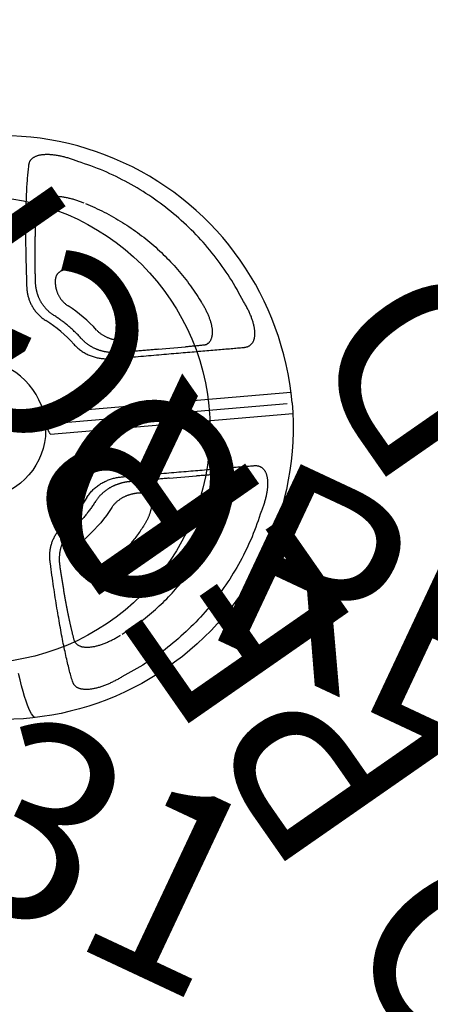
# Model space of a CAD drawing. Extents: x 1587 to 2240, y -532 to 153.
# Drawn here: x 1646 to 1657, y 1 to 26 of the extents above; entities that cross this region are included whole.
import ezdxf
from ezdxf.enums import TextEntityAlignment as Align

# ---------------------------------------------------------------- set-up
doc = ezdxf.new("R2010")
doc.units = 0
doc.header["$MEASUREMENT"] = 0
doc.linetypes.add('CENTER', pattern=[0.6, 0.375, -0.075, 0.075, -0.075])
doc.layers.get('0').update_dxf_attribs({"color": 5, "linetype": 'CONTINUOUS'})
doc.layers.add('Ft', color=1, linetype='CONTINUOUS', plot=False)
for name, color, linetype in [('PARTNO', 7, 'CONTINUOUS'), ('PHASE-2', 4, 'CONTINUOUS'), ('TXT', 7, 'CENTER')]:
    doc.layers.add(name, color=color, linetype=linetype)
doc.styles.add('ROMANS', font='ROMANS.SHX', dxfattribs={"height": 5})
doc.styles.add('SIMPLEX', font='simplex.shx')

# ---------------------------------------------------------------- blocks, each defined once
blk = doc.blocks.new('23772112')
at = {"layer": 'TXT', "style": 'SIMPLEX'}
for s, p in [('BONGO PERCH', (28.496, -13.914)), ('12" POD', (28.496, -21.686))]:
    blk.add_text(s, height=5, dxfattribs=at).set_placement(p, align=Align.MIDDLE)
blk = doc.blocks.new('PARTNO')
at = {"layer": 'TXT', "style": 'ROMANS'}
blk.add_attdef('PARTNO', text='', height=5, dxfattribs=at).set_placement((0, 0), align=Align.CENTER)
blk = doc.blocks.new('27475310')
for points in [[(8.128, 0.003, 0.580554), (-3.184, 6.462)], [(3.293, 2.292, 0.064137), (2.618, 2.969)], [(2.68, 1.978, 0.071747), (2.016, 2.644)], [(1.779, 0.003, 0.369373), (0.278, 1.763)], [(8.128, 0.003, -0.580554), (-3.184, -6.456)], [(1.779, 0.003, -0.369373), (0.278, -1.757)], [(2.68, -1.972, -0.071747), (2.016, -2.638)], [(3.293, -2.287, -0.064137), (2.618, -2.964)]]:
    blk.add_lwpolyline(points, format="xyb")
for points in [[(3.183, 6.645), (3.161, 6.656), (3.138, 6.667), (3.116, 6.678), (3.093, 6.689), (3.07, 6.7), (3.047, 6.71), (3.024, 6.72), (3, 6.73), (2.977, 6.74), (2.954, 6.749), (2.93, 6.758), (2.907, 6.767), (2.883, 6.776), (2.86, 6.784), (2.836, 6.793), (2.813, 6.801), (2.789, 6.808), (2.766, 6.816), (2.742, 6.823), (2.719, 6.83), (2.695, 6.836), (2.672, 6.842), (2.649, 6.848), (2.626, 6.854), (2.603, 6.859), (2.58, 6.864), (2.557, 6.868), (2.535, 6.873), (2.512, 6.876), (2.49, 6.88), (2.468, 6.883), (2.447, 6.886), (2.426, 6.888), (2.404, 6.89), (2.384, 6.891), (2.363, 6.893), (2.343, 6.893), (2.323, 6.894), (2.304, 6.894), (2.285, 6.893), (2.266, 6.893), (2.248, 6.892), (2.23, 6.89), (2.213, 6.888), (2.196, 6.886), (2.18, 6.883), (2.164, 6.88), (2.148, 6.876), (2.133, 6.873), (2.119, 6.868), (2.105, 6.864), (2.091, 6.859), (2.078, 6.854), (2.066, 6.848), (2.054, 6.842), (2.042, 6.836), (2.031, 6.83), (2.02, 6.823), (2.01, 6.816), (2.001, 6.808), (1.992, 6.801), (1.983, 6.793), (1.975, 6.785), (1.967, 6.776), (1.96, 6.767), (1.953, 6.758), (1.947, 6.749), (1.942, 6.74), (1.937, 6.73), (1.932, 6.72), (1.928, 6.71), (1.924, 6.699), (1.921, 6.688), (1.918, 6.678), (1.915, 6.667), (1.912, 6.656), (1.909, 6.645)], [(1.909, 6.645), (1.902, 6.609), (1.895, 6.573), (1.888, 6.537), (1.88, 6.5), (1.873, 6.462), (1.866, 6.424), (1.859, 6.384), (1.852, 6.343), (1.845, 6.301), (1.838, 6.257), (1.831, 6.213), (1.824, 6.167), (1.817, 6.121), (1.811, 6.074), (1.804, 6.026), (1.798, 5.977), (1.791, 5.927), (1.784, 5.876), (1.778, 5.824), (1.772, 5.772), (1.765, 5.718), (1.759, 5.664), (1.753, 5.608), (1.747, 5.552), (1.741, 5.495), (1.735, 5.437), (1.729, 5.379), (1.723, 5.319), (1.717, 5.259), (1.711, 5.197), (1.706, 5.135), (1.7, 5.073), (1.695, 5.009), (1.689, 4.945), (1.684, 4.879), (1.679, 4.814), (1.673, 4.747), (1.668, 4.68), (1.663, 4.612), (1.658, 4.543), (1.653, 4.473), (1.648, 4.403), (1.644, 4.332), (1.639, 4.261), (1.634, 4.189), (1.63, 4.116), (1.626, 4.042), (1.621, 3.967), (1.617, 3.892), (1.613, 3.817), (1.609, 3.741), (1.605, 3.665), (1.601, 3.588)], [(7.111, 2.702), (7.076, 2.783), (7.041, 2.864), (7.005, 2.944), (6.969, 3.024), (6.932, 3.104), (6.894, 3.184), (6.855, 3.262), (6.815, 3.341), (6.774, 3.418), (6.731, 3.495), (6.688, 3.572), (6.643, 3.648), (6.598, 3.724), (6.552, 3.798), (6.505, 3.873), (6.457, 3.947), (6.408, 4.02), (6.359, 4.093), (6.308, 4.165), (6.257, 4.236), (6.205, 4.307), (6.151, 4.377), (6.097, 4.446), (6.043, 4.515), (5.987, 4.583), (5.93, 4.65), (5.873, 4.717), (5.815, 4.783), (5.756, 4.848), (5.696, 4.913), (5.636, 4.977), (5.574, 5.04), (5.512, 5.102), (5.449, 5.164), (5.386, 5.224), (5.322, 5.284), (5.257, 5.343), (5.191, 5.402), (5.124, 5.459), (5.057, 5.516), (4.99, 5.572), (4.921, 5.627), (4.852, 5.681), (4.782, 5.735), (4.712, 5.787), (4.64, 5.839), (4.569, 5.889), (4.496, 5.939), (4.423, 5.988), (4.35, 6.036), (4.276, 6.083), (4.201, 6.13), (4.126, 6.175), (4.05, 6.22), (3.974, 6.263), (3.897, 6.306), (3.82, 6.348), (3.742, 6.388), (3.663, 6.427), (3.584, 6.465), (3.505, 6.503), (3.425, 6.539), (3.344, 6.575), (3.264, 6.61), (3.183, 6.645)], [(1.836, 3.654), (1.837, 3.682), (1.839, 3.709), (1.841, 3.737), (1.842, 3.765), (1.844, 3.792), (1.846, 3.82), (1.848, 3.847), (1.849, 3.874), (1.851, 3.901), (1.853, 3.928), (1.855, 3.955), (1.857, 3.982), (1.858, 4.008), (1.86, 4.035), (1.862, 4.061), (1.864, 4.087), (1.866, 4.113), (1.868, 4.139), (1.87, 4.165), (1.872, 4.19), (1.874, 4.216), (1.876, 4.241), (1.878, 4.267), (1.88, 4.292), (1.882, 4.317), (1.884, 4.342), (1.886, 4.366), (1.888, 4.391), (1.89, 4.415), (1.892, 4.44), (1.895, 4.464), (1.897, 4.488), (1.899, 4.512), (1.901, 4.536), (1.903, 4.56), (1.905, 4.583), (1.908, 4.607), (1.91, 4.63), (1.912, 4.653), (1.914, 4.676), (1.917, 4.699), (1.919, 4.721), (1.921, 4.744), (1.924, 4.766), (1.926, 4.788), (1.928, 4.81), (1.931, 4.832), (1.933, 4.854), (1.935, 4.876), (1.938, 4.897), (1.94, 4.919), (1.943, 4.94), (1.945, 4.961), (1.948, 4.982), (1.95, 5.002), (1.953, 5.023), (1.955, 5.043), (1.958, 5.064), (1.96, 5.084), (1.963, 5.104), (1.965, 5.123), (1.968, 5.143), (1.97, 5.163), (1.973, 5.182), (1.975, 5.201), (1.978, 5.22), (1.981, 5.239), (1.983, 5.258), (1.986, 5.276), (1.989, 5.295), (1.991, 5.313), (1.994, 5.331), (1.997, 5.349), (1.999, 5.367), (2.002, 5.384), (2.005, 5.402), (2.008, 5.419), (2.01, 5.436), (2.013, 5.453), (2.016, 5.469), (2.019, 5.486), (2.022, 5.502), (2.025, 5.518), (2.027, 5.534), (2.03, 5.55), (2.033, 5.565), (2.036, 5.581), (2.039, 5.597), (2.042, 5.612)], [(2.042, 5.614), (2.043, 5.617), (2.043, 5.62), (2.044, 5.623), (2.044, 5.625), (2.045, 5.628), (2.046, 5.631), (2.047, 5.634), (2.047, 5.636), (2.048, 5.639), (2.049, 5.642), (2.05, 5.644), (2.052, 5.646), (2.053, 5.649), (2.054, 5.651), (2.055, 5.653), (2.057, 5.655), (2.058, 5.658)], [(2.059, 5.657), (2.065, 5.667), (2.071, 5.677), (2.078, 5.686), (2.085, 5.695), (2.093, 5.704), (2.102, 5.712), (2.111, 5.72), (2.121, 5.728), (2.131, 5.736), (2.141, 5.743), (2.153, 5.75), (2.164, 5.756), (2.176, 5.763), (2.189, 5.769), (2.201, 5.775), (2.215, 5.78), (2.229, 5.785), (2.243, 5.79), (2.258, 5.794), (2.273, 5.798), (2.289, 5.801), (2.306, 5.804), (2.323, 5.806), (2.34, 5.808), (2.358, 5.81), (2.376, 5.811), (2.394, 5.812), (2.413, 5.813), (2.432, 5.813), (2.452, 5.812), (2.472, 5.811), (2.492, 5.81), (2.513, 5.809), (2.534, 5.807), (2.555, 5.804), (2.577, 5.802), (2.599, 5.799), (2.621, 5.795), (2.643, 5.791), (2.665, 5.787), (2.688, 5.782), (2.71, 5.777), (2.733, 5.771), (2.756, 5.765), (2.779, 5.759), (2.802, 5.752), (2.825, 5.745), (2.849, 5.738), (2.872, 5.73), (2.895, 5.722), (2.919, 5.714), (2.942, 5.706), (2.966, 5.698), (2.989, 5.689), (3.012, 5.68), (3.036, 5.671), (3.059, 5.661), (3.082, 5.651), (3.105, 5.64), (3.128, 5.63), (3.15, 5.619), (3.173, 5.607), (3.196, 5.596), (3.218, 5.585), (3.241, 5.573)], [(3.28, 5.553), (3.339, 5.522), (3.398, 5.491), (3.457, 5.46), (3.515, 5.428), (3.573, 5.395), (3.631, 5.361), (3.688, 5.327), (3.745, 5.292), (3.802, 5.257), (3.858, 5.22), (3.913, 5.184), (3.969, 5.146), (4.024, 5.109), (4.078, 5.07), (4.132, 5.031), (4.186, 4.991), (4.239, 4.951), (4.292, 4.91), (4.345, 4.869), (4.397, 4.827), (4.448, 4.785), (4.499, 4.742), (4.55, 4.698), (4.6, 4.654), (4.649, 4.609), (4.698, 4.564), (4.747, 4.518), (4.795, 4.472), (4.843, 4.425), (4.89, 4.378), (4.937, 4.33), (4.983, 4.282), (5.028, 4.233), (5.073, 4.184), (5.118, 4.134), (5.162, 4.084), (5.205, 4.033), (5.248, 3.982), (5.29, 3.93), (5.332, 3.878), (5.373, 3.825), (5.414, 3.772), (5.454, 3.719), (5.493, 3.665), (5.532, 3.611), (5.57, 3.556), (5.608, 3.501), (5.645, 3.445), (5.682, 3.389), (5.718, 3.333), (5.753, 3.276), (5.788, 3.219), (5.822, 3.162), (5.855, 3.104), (5.888, 3.045), (5.919, 2.987), (5.951, 2.928), (5.982, 2.868), (6.013, 2.809)], [(3.279, 3.623), (3.264, 3.634), (3.249, 3.646), (3.234, 3.657), (3.218, 3.668), (3.203, 3.679), (3.187, 3.69), (3.172, 3.701), (3.156, 3.712), (3.14, 3.722), (3.124, 3.732), (3.108, 3.742), (3.092, 3.752), (3.075, 3.761), (3.059, 3.77), (3.042, 3.779), (3.026, 3.788), (3.009, 3.797), (2.992, 3.805), (2.976, 3.813), (2.959, 3.821), (2.942, 3.828), (2.925, 3.835), (2.908, 3.842), (2.892, 3.848), (2.875, 3.855), (2.858, 3.86), (2.841, 3.866), (2.824, 3.871), (2.808, 3.876), (2.791, 3.88), (2.775, 3.884), (2.759, 3.887), (2.743, 3.89), (2.727, 3.893), (2.711, 3.895), (2.695, 3.897), (2.68, 3.899), (2.665, 3.9), (2.65, 3.9), (2.635, 3.9), (2.621, 3.9), (2.607, 3.899), (2.593, 3.898), (2.58, 3.896), (2.567, 3.894), (2.554, 3.891), (2.542, 3.888), (2.53, 3.885), (2.518, 3.881), (2.507, 3.877), (2.496, 3.873), (2.486, 3.868), (2.476, 3.862), (2.466, 3.856), (2.457, 3.85), (2.448, 3.844), (2.439, 3.837), (2.431, 3.83), (2.423, 3.823), (2.416, 3.815), (2.409, 3.808), (2.402, 3.799), (2.396, 3.791), (2.39, 3.782), (2.384, 3.773), (2.379, 3.764), (2.374, 3.755), (2.369, 3.745), (2.365, 3.735), (2.361, 3.725), (2.358, 3.715), (2.355, 3.704), (2.352, 3.693), (2.349, 3.683), (2.346, 3.672), (2.343, 3.661), (2.341, 3.65)], [(1.601, 3.588), (1.6, 3.568), (1.599, 3.547), (1.598, 3.526), (1.598, 3.505), (1.598, 3.484), (1.598, 3.463), (1.599, 3.442), (1.6, 3.421), (1.602, 3.4), (1.604, 3.379), (1.606, 3.357), (1.609, 3.336), (1.612, 3.314), (1.616, 3.293), (1.62, 3.271), (1.625, 3.25), (1.63, 3.228), (1.635, 3.207), (1.641, 3.185), (1.648, 3.164), (1.655, 3.142), (1.662, 3.121), (1.67, 3.099), (1.679, 3.078), (1.688, 3.057), (1.697, 3.036), (1.708, 3.015), (1.718, 2.994), (1.729, 2.973), (1.741, 2.952), (1.753, 2.932), (1.766, 2.912), (1.779, 2.892), (1.793, 2.872), (1.807, 2.852), (1.822, 2.833), (1.837, 2.814), (1.853, 2.795), (1.869, 2.777), (1.886, 2.759), (1.904, 2.742), (1.922, 2.725), (1.94, 2.708), (1.959, 2.692), (1.978, 2.676), (1.997, 2.66), (2.016, 2.644)], [(2.234, 2.759), (2.222, 2.768), (2.211, 2.777), (2.199, 2.786), (2.188, 2.795), (2.177, 2.805), (2.166, 2.814), (2.155, 2.824), (2.145, 2.834), (2.135, 2.844), (2.125, 2.855), (2.115, 2.865), (2.105, 2.876), (2.095, 2.887), (2.086, 2.897), (2.077, 2.908), (2.067, 2.919), (2.058, 2.93), (2.05, 2.941), (2.041, 2.953), (2.032, 2.964), (2.024, 2.975), (2.016, 2.987), (2.008, 2.998), (2, 3.01), (1.993, 3.022), (1.985, 3.034), (1.978, 3.045), (1.971, 3.057), (1.964, 3.069), (1.958, 3.081), (1.952, 3.093), (1.945, 3.105), (1.939, 3.118), (1.934, 3.13), (1.928, 3.142), (1.923, 3.154), (1.917, 3.166), (1.912, 3.179), (1.907, 3.191), (1.903, 3.203), (1.898, 3.215), (1.894, 3.228), (1.889, 3.24), (1.885, 3.252), (1.881, 3.265), (1.878, 3.277), (1.874, 3.289), (1.871, 3.302), (1.868, 3.314), (1.865, 3.327), (1.862, 3.339), (1.859, 3.351), (1.856, 3.364), (1.854, 3.376), (1.852, 3.388), (1.85, 3.401), (1.848, 3.413), (1.846, 3.425), (1.844, 3.438), (1.842, 3.45), (1.841, 3.462), (1.839, 3.474), (1.838, 3.486), (1.837, 3.498), (1.836, 3.511), (1.835, 3.523), (1.835, 3.535), (1.834, 3.547), (1.834, 3.559), (1.834, 3.571), (1.834, 3.583), (1.834, 3.595), (1.834, 3.607), (1.834, 3.618), (1.835, 3.63), (1.835, 3.642), (1.836, 3.654)], [(2.341, 3.65), (2.34, 3.637), (2.339, 3.624), (2.339, 3.611), (2.338, 3.598), (2.338, 3.585), (2.337, 3.572), (2.337, 3.559), (2.337, 3.545), (2.338, 3.532), (2.338, 3.518), (2.339, 3.504), (2.34, 3.49), (2.342, 3.476), (2.343, 3.462), (2.345, 3.447), (2.347, 3.433), (2.35, 3.418), (2.353, 3.404), (2.356, 3.389), (2.359, 3.374), (2.363, 3.359), (2.367, 3.344), (2.372, 3.329), (2.376, 3.313), (2.382, 3.298), (2.387, 3.282), (2.393, 3.267), (2.4, 3.251), (2.407, 3.236), (2.414, 3.22), (2.422, 3.204), (2.43, 3.189), (2.439, 3.173), (2.449, 3.157), (2.459, 3.142), (2.469, 3.126), (2.48, 3.111), (2.492, 3.096), (2.504, 3.081), (2.516, 3.066), (2.529, 3.051), (2.543, 3.036), (2.557, 3.022), (2.572, 3.009), (2.587, 2.995), (2.603, 2.982), (2.618, 2.969)], [(4.062, 2.837), (4.038, 2.867), (4.014, 2.897), (3.99, 2.927), (3.966, 2.956), (3.941, 2.986), (3.916, 3.015), (3.891, 3.044), (3.866, 3.073), (3.841, 3.102), (3.815, 3.13), (3.789, 3.158), (3.762, 3.186), (3.735, 3.213), (3.709, 3.241), (3.682, 3.268), (3.654, 3.295), (3.627, 3.322), (3.599, 3.348), (3.571, 3.374), (3.543, 3.4), (3.514, 3.426), (3.486, 3.451), (3.457, 3.477), (3.427, 3.501), (3.398, 3.526), (3.368, 3.55), (3.339, 3.575), (3.309, 3.599), (3.279, 3.623)], [(4.016, 1.968), (4.027, 1.969), (4.039, 1.97), (4.05, 1.971), (4.062, 1.972), (4.073, 1.974), (4.084, 1.976), (4.094, 1.978), (4.105, 1.98), (4.116, 1.983), (4.126, 1.986), (4.136, 1.989), (4.146, 1.992), (4.156, 1.996), (4.165, 2), (4.175, 2.004), (4.184, 2.008), (4.193, 2.013), (4.202, 2.018), (4.21, 2.024), (4.218, 2.03), (4.226, 2.036), (4.234, 2.042), (4.241, 2.049), (4.248, 2.056), (4.255, 2.063), (4.262, 2.071), (4.268, 2.079), (4.274, 2.087), (4.279, 2.096), (4.285, 2.105), (4.289, 2.115), (4.294, 2.125), (4.298, 2.135), (4.302, 2.145), (4.305, 2.156), (4.308, 2.167), (4.311, 2.178), (4.313, 2.19), (4.315, 2.202), (4.316, 2.214), (4.317, 2.227), (4.318, 2.24), (4.318, 2.253), (4.318, 2.266), (4.317, 2.279), (4.316, 2.293), (4.315, 2.307), (4.313, 2.321), (4.311, 2.335), (4.308, 2.35), (4.305, 2.364), (4.302, 2.379), (4.298, 2.393), (4.294, 2.408), (4.29, 2.423), (4.285, 2.438), (4.28, 2.453), (4.275, 2.468), (4.269, 2.483), (4.263, 2.499), (4.257, 2.514), (4.25, 2.529), (4.243, 2.544), (4.236, 2.559), (4.229, 2.574), (4.222, 2.589), (4.214, 2.604), (4.206, 2.62), (4.198, 2.635), (4.189, 2.649), (4.18, 2.664), (4.172, 2.679), (4.162, 2.694), (4.153, 2.709), (4.144, 2.723), (4.134, 2.738), (4.124, 2.752), (4.114, 2.766), (4.104, 2.78), (4.093, 2.795), (4.083, 2.809), (4.073, 2.823), (4.062, 2.837)], [(6.013, 2.809), (6.033, 2.77)], [(2.889, 2.101), (2.872, 2.122), (2.856, 2.143), (2.84, 2.164), (2.823, 2.185), (2.806, 2.206), (2.789, 2.226), (2.772, 2.247), (2.755, 2.267), (2.738, 2.287), (2.72, 2.307), (2.702, 2.327), (2.684, 2.346), (2.666, 2.366), (2.648, 2.385), (2.63, 2.404), (2.611, 2.424), (2.593, 2.443), (2.574, 2.461), (2.555, 2.48), (2.536, 2.499), (2.517, 2.517), (2.497, 2.535), (2.478, 2.554), (2.458, 2.572), (2.439, 2.589), (2.419, 2.607), (2.399, 2.624), (2.378, 2.642), (2.358, 2.659), (2.338, 2.676), (2.317, 2.692), (2.296, 2.709), (2.276, 2.726), (2.255, 2.742), (2.234, 2.759)], [(6.033, 2.77), (6.043, 2.75), (6.054, 2.729), (6.064, 2.708), (6.074, 2.688), (6.084, 2.667), (6.094, 2.646), (6.103, 2.625), (6.112, 2.604), (6.121, 2.583), (6.129, 2.562), (6.137, 2.541), (6.145, 2.52), (6.152, 2.499), (6.16, 2.478), (6.167, 2.457), (6.174, 2.436), (6.18, 2.415), (6.186, 2.394), (6.193, 2.373), (6.198, 2.353), (6.204, 2.332), (6.209, 2.312), (6.214, 2.291), (6.219, 2.271), (6.223, 2.251), (6.227, 2.231), (6.231, 2.211), (6.234, 2.191), (6.237, 2.172), (6.239, 2.153), (6.241, 2.134), (6.243, 2.115), (6.244, 2.096), (6.245, 2.078), (6.245, 2.06), (6.245, 2.042), (6.245, 2.025), (6.244, 2.008), (6.243, 1.991), (6.242, 1.975), (6.24, 1.959), (6.238, 1.943), (6.235, 1.927), (6.232, 1.912), (6.229, 1.898), (6.226, 1.884), (6.222, 1.87), (6.217, 1.857), (6.213, 1.844), (6.208, 1.831), (6.202, 1.819), (6.196, 1.807), (6.19, 1.796), (6.184, 1.785), (6.177, 1.775), (6.17, 1.764), (6.163, 1.755), (6.155, 1.746), (6.147, 1.737), (6.138, 1.729), (6.129, 1.722), (6.12, 1.715), (6.111, 1.709), (6.101, 1.704), (6.091, 1.698)], [(7.008, 1.527), (7.021, 1.527), (7.034, 1.527), (7.047, 1.528), (7.06, 1.529), (7.072, 1.53), (7.085, 1.532), (7.097, 1.535), (7.109, 1.538), (7.12, 1.541), (7.132, 1.545), (7.143, 1.549), (7.154, 1.554), (7.165, 1.559), (7.175, 1.564), (7.185, 1.57), (7.195, 1.577), (7.205, 1.584), (7.215, 1.592), (7.224, 1.6), (7.232, 1.608), (7.241, 1.617), (7.249, 1.627), (7.257, 1.637), (7.264, 1.648), (7.271, 1.659), (7.278, 1.67), (7.285, 1.683), (7.291, 1.695), (7.296, 1.708), (7.302, 1.722), (7.307, 1.736), (7.311, 1.751), (7.315, 1.766), (7.319, 1.782), (7.322, 1.798), (7.325, 1.815), (7.327, 1.832), (7.329, 1.849), (7.331, 1.867), (7.332, 1.885), (7.333, 1.904), (7.333, 1.923), (7.333, 1.942), (7.332, 1.962), (7.331, 1.982), (7.33, 2.003), (7.328, 2.023), (7.326, 2.044), (7.323, 2.065), (7.32, 2.087), (7.317, 2.109), (7.313, 2.131), (7.309, 2.153), (7.304, 2.175), (7.299, 2.197), (7.294, 2.22), (7.288, 2.243), (7.282, 2.265), (7.276, 2.288), (7.269, 2.311), (7.262, 2.334), (7.255, 2.357), (7.247, 2.38), (7.239, 2.403), (7.231, 2.427), (7.222, 2.45), (7.213, 2.473), (7.204, 2.496), (7.195, 2.519), (7.185, 2.542), (7.175, 2.565), (7.165, 2.588), (7.154, 2.611), (7.144, 2.634), (7.133, 2.657), (7.122, 2.679), (7.111, 2.702)], [(3.293, 2.292), (3.304, 2.278), (3.316, 2.264), (3.328, 2.25), (3.34, 2.237), (3.353, 2.224), (3.365, 2.211), (3.379, 2.199), (3.392, 2.187), (3.406, 2.175), (3.419, 2.164), (3.433, 2.153), (3.447, 2.143), (3.462, 2.133), (3.476, 2.123), (3.49, 2.114), (3.505, 2.105), (3.519, 2.096), (3.534, 2.088), (3.549, 2.08), (3.563, 2.073), (3.578, 2.065), (3.592, 2.059), (3.607, 2.052), (3.622, 2.046), (3.636, 2.04), (3.651, 2.035), (3.665, 2.029), (3.68, 2.024), (3.694, 2.02), (3.708, 2.015), (3.722, 2.011), (3.737, 2.007), (3.751, 2.003), (3.765, 2), (3.779, 1.996), (3.793, 1.993), (3.806, 1.991), (3.82, 1.988), (3.834, 1.985), (3.847, 1.983), (3.861, 1.981), (3.874, 1.979), (3.888, 1.977), (3.901, 1.976), (3.914, 1.974), (3.927, 1.973), (3.94, 1.972), (3.953, 1.971), (3.965, 1.971), (3.978, 1.97), (3.991, 1.969), (4.003, 1.969), (4.016, 1.968)], [(3.824, 1.665), (3.812, 1.666), (3.799, 1.666), (3.786, 1.666), (3.774, 1.667), (3.761, 1.667), (3.748, 1.668), (3.736, 1.668), (3.723, 1.669), (3.71, 1.67), (3.697, 1.671), (3.684, 1.672), (3.672, 1.674), (3.659, 1.675), (3.646, 1.677), (3.633, 1.679), (3.62, 1.681), (3.607, 1.683), (3.594, 1.686), (3.581, 1.688), (3.568, 1.691), (3.555, 1.693), (3.542, 1.696), (3.529, 1.699), (3.516, 1.702), (3.503, 1.705), (3.49, 1.709), (3.477, 1.712), (3.463, 1.716), (3.45, 1.72), (3.437, 1.724), (3.424, 1.728), (3.411, 1.732), (3.398, 1.736), (3.385, 1.741), (3.372, 1.746), (3.359, 1.75), (3.346, 1.756), (3.333, 1.761), (3.32, 1.766), (3.308, 1.772), (3.295, 1.778), (3.282, 1.784), (3.269, 1.79), (3.256, 1.796), (3.244, 1.803), (3.231, 1.809), (3.219, 1.816), (3.206, 1.824), (3.194, 1.831), (3.182, 1.838), (3.169, 1.846), (3.157, 1.854), (3.145, 1.862), (3.133, 1.87), (3.121, 1.878), (3.109, 1.887), (3.098, 1.896), (3.086, 1.904), (3.074, 1.913), (3.063, 1.922), (3.051, 1.931), (3.04, 1.941), (3.029, 1.95), (3.018, 1.96), (3.007, 1.97), (2.996, 1.98), (2.985, 1.99), (2.975, 2), (2.965, 2.011), (2.954, 2.022), (2.945, 2.033), (2.935, 2.044), (2.925, 2.055), (2.916, 2.067), (2.907, 2.078), (2.898, 2.09), (2.889, 2.101)], [(2.68, 1.978), (2.698, 1.956), (2.716, 1.934), (2.735, 1.912), (2.754, 1.89), (2.773, 1.869), (2.793, 1.849), (2.814, 1.829), (2.835, 1.81), (2.857, 1.791), (2.879, 1.773), (2.902, 1.756), (2.925, 1.74), (2.949, 1.724), (2.972, 1.708), (2.996, 1.694), (3.021, 1.68), (3.045, 1.666), (3.07, 1.654), (3.095, 1.642), (3.12, 1.63), (3.145, 1.62), (3.171, 1.61), (3.196, 1.6), (3.222, 1.591), (3.247, 1.583), (3.273, 1.575), (3.299, 1.568), (3.325, 1.562), (3.351, 1.556), (3.376, 1.55), (3.402, 1.545), (3.428, 1.541), (3.453, 1.538), (3.479, 1.535), (3.504, 1.533), (3.529, 1.531), (3.555, 1.529), (3.58, 1.528), (3.605, 1.527), (3.63, 1.526), (3.656, 1.526)], [(3.656, 1.526), (3.728, 1.526), (3.8, 1.526), (3.872, 1.525), (3.943, 1.525), (4.014, 1.525), (4.085, 1.525), (4.155, 1.525), (4.225, 1.525), (4.294, 1.525), (4.363, 1.525), (4.431, 1.525), (4.499, 1.525), (4.566, 1.525), (4.633, 1.525), (4.699, 1.525), (4.765, 1.525), (4.83, 1.525), (4.895, 1.525), (4.959, 1.525), (5.023, 1.525), (5.086, 1.525), (5.149, 1.525), (5.211, 1.525), (5.272, 1.525), (5.333, 1.525), (5.393, 1.525), (5.453, 1.525), (5.512, 1.525), (5.571, 1.525), (5.629, 1.525), (5.686, 1.525), (5.742, 1.525), (5.798, 1.525), (5.854, 1.525), (5.908, 1.525), (5.962, 1.525), (6.016, 1.525), (6.068, 1.525), (6.12, 1.525), (6.172, 1.525), (6.222, 1.525), (6.272, 1.525), (6.321, 1.525), (6.37, 1.525), (6.418, 1.526), (6.465, 1.526), (6.511, 1.526), (6.557, 1.526), (6.602, 1.526), (6.646, 1.526), (6.689, 1.526), (6.732, 1.526), (6.773, 1.526), (6.814, 1.526), (6.854, 1.526), (6.893, 1.526), (6.932, 1.526), (6.97, 1.526), (7.008, 1.527)], [(4.826, 1.664), (4.794, 1.664), (4.761, 1.664), (4.729, 1.664), (4.696, 1.664), (4.664, 1.664), (4.631, 1.664), (4.598, 1.664), (4.565, 1.664), (4.531, 1.664), (4.498, 1.664), (4.464, 1.664), (4.43, 1.664), (4.396, 1.664), (4.361, 1.664), (4.327, 1.664), (4.292, 1.664), (4.257, 1.664), (4.222, 1.664), (4.187, 1.664), (4.151, 1.664), (4.116, 1.664), (4.08, 1.664), (4.044, 1.665), (4.008, 1.665), (3.972, 1.665), (3.935, 1.665), (3.899, 1.665), (3.862, 1.665), (3.825, 1.665)], [(4.826, 1.664), (5.528, 1.666)], [(5.993, 1.67), (5.968, 1.67), (5.942, 1.669), (5.917, 1.669), (5.891, 1.669), (5.865, 1.669), (5.839, 1.668), (5.812, 1.668), (5.785, 1.668), (5.758, 1.668), (5.73, 1.667), (5.702, 1.667), (5.673, 1.667), (5.644, 1.667), (5.615, 1.666), (5.586, 1.666), (5.557, 1.666), (5.528, 1.666)], [(5.991, 1.67), (5.993, 1.67)], [(6.093, 1.696), (6.089, 1.693), (6.085, 1.691), (6.082, 1.689), (6.078, 1.687), (6.074, 1.684), (6.07, 1.683), (6.066, 1.681), (6.062, 1.679), (6.058, 1.678), (6.054, 1.677), (6.05, 1.676), (6.045, 1.675), (6.041, 1.674), (6.037, 1.673), (6.032, 1.672), (6.027, 1.672), (6.022, 1.671), (6.017, 1.671), (6.012, 1.671), (6.007, 1.671), (6.002, 1.67), (5.997, 1.67), (5.992, 1.67)], [(1.886, 0.278), (1.881, 0.268), (1.875, 0.258), (1.87, 0.248), (1.864, 0.238), (1.859, 0.228), (1.854, 0.218), (1.849, 0.207), (1.845, 0.196), (1.841, 0.185), (1.837, 0.173), (1.833, 0.161), (1.83, 0.149), (1.827, 0.136), (1.824, 0.124), (1.822, 0.111), (1.819, 0.097), (1.818, 0.084), (1.816, 0.071), (1.815, 0.057), (1.814, 0.044), (1.814, 0.03), (1.813, 0.016), (1.813, 0.003)], [(1.886, 0.278), (8.123, 0.278)], [(1.886, -0.272), (1.881, -0.262), (1.875, -0.253), (1.87, -0.243), (1.864, -0.233), (1.859, -0.223), (1.854, -0.212), (1.849, -0.202), (1.845, -0.191), (1.841, -0.179), (1.837, -0.168), (1.833, -0.156), (1.83, -0.143), (1.827, -0.131), (1.824, -0.118), (1.822, -0.105), (1.819, -0.092), (1.818, -0.079), (1.816, -0.065), (1.815, -0.052), (1.814, -0.038), (1.814, -0.024), (1.813, -0.011), (1.813, 0.003)], [(1.886, -0.272), (8.123, -0.272)], [(2.68, -1.972), (2.698, -1.95), (2.716, -1.928), (2.735, -1.906), (2.754, -1.885), (2.773, -1.863), (2.793, -1.843), (2.814, -1.823), (2.835, -1.804), (2.857, -1.786), (2.879, -1.768), (2.902, -1.751), (2.925, -1.734), (2.949, -1.718), (2.972, -1.703), (2.996, -1.688), (3.021, -1.674), (3.045, -1.661), (3.07, -1.648), (3.095, -1.636), (3.12, -1.625), (3.145, -1.614), (3.171, -1.604), (3.196, -1.595), (3.222, -1.586), (3.247, -1.577), (3.273, -1.57), (3.299, -1.563), (3.325, -1.556), (3.351, -1.55), (3.376, -1.545), (3.402, -1.54), (3.428, -1.536), (3.453, -1.532), (3.479, -1.529), (3.504, -1.527), (3.529, -1.525), (3.555, -1.524), (3.58, -1.523), (3.605, -1.522), (3.63, -1.521), (3.656, -1.52)], [(3.824, -1.66), (3.812, -1.66), (3.799, -1.66), (3.786, -1.661), (3.774, -1.661), (3.761, -1.661), (3.748, -1.662), (3.736, -1.663), (3.723, -1.663), (3.71, -1.664), (3.697, -1.666), (3.684, -1.667), (3.672, -1.668), (3.659, -1.67), (3.646, -1.672), (3.633, -1.674), (3.62, -1.676), (3.607, -1.678), (3.594, -1.68), (3.581, -1.682), (3.568, -1.685), (3.555, -1.688), (3.542, -1.691), (3.529, -1.694), (3.516, -1.697), (3.503, -1.7), (3.49, -1.703), (3.477, -1.707), (3.463, -1.71), (3.45, -1.714), (3.437, -1.718), (3.424, -1.722), (3.411, -1.726), (3.398, -1.731), (3.385, -1.735), (3.372, -1.74), (3.359, -1.745), (3.346, -1.75), (3.333, -1.755), (3.32, -1.761), (3.308, -1.766), (3.295, -1.772), (3.282, -1.778), (3.269, -1.784), (3.256, -1.791), (3.244, -1.797), (3.231, -1.804), (3.219, -1.811), (3.206, -1.818), (3.194, -1.825), (3.182, -1.833), (3.169, -1.841), (3.157, -1.848), (3.145, -1.856), (3.133, -1.865), (3.121, -1.873), (3.109, -1.881), (3.098, -1.89), (3.086, -1.899), (3.074, -1.908), (3.063, -1.917), (3.051, -1.926), (3.04, -1.935), (3.029, -1.945), (3.018, -1.954), (3.007, -1.964), (2.996, -1.974), (2.985, -1.984), (2.975, -1.995), (2.965, -2.005), (2.954, -2.016), (2.945, -2.027), (2.935, -2.038), (2.925, -2.05), (2.916, -2.061), (2.907, -2.073), (2.898, -2.084), (2.889, -2.096)], [(3.656, -1.52), (3.728, -1.52), (3.8, -1.52), (3.872, -1.52), (3.943, -1.52), (4.014, -1.52), (4.085, -1.52), (4.155, -1.52), (4.225, -1.52), (4.294, -1.52), (4.363, -1.52), (4.431, -1.52), (4.499, -1.52), (4.566, -1.52), (4.633, -1.52), (4.699, -1.52), (4.765, -1.52), (4.83, -1.519), (4.895, -1.519), (4.959, -1.519), (5.023, -1.519), (5.086, -1.519), (5.149, -1.519), (5.211, -1.519), (5.272, -1.519), (5.333, -1.519), (5.393, -1.519), (5.453, -1.519), (5.512, -1.519), (5.571, -1.519), (5.629, -1.519), (5.686, -1.52), (5.742, -1.52), (5.798, -1.52), (5.854, -1.52), (5.908, -1.52), (5.962, -1.52), (6.016, -1.52), (6.068, -1.52), (6.12, -1.52), (6.172, -1.52), (6.222, -1.52), (6.272, -1.52), (6.321, -1.52), (6.37, -1.52), (6.418, -1.52), (6.465, -1.52), (6.511, -1.52), (6.557, -1.52), (6.602, -1.52), (6.646, -1.52), (6.689, -1.52), (6.732, -1.52), (6.773, -1.521), (6.814, -1.521), (6.854, -1.521), (6.893, -1.521), (6.932, -1.521), (6.97, -1.521), (7.008, -1.521)], [(4.826, -1.658), (4.794, -1.658), (4.761, -1.658), (4.729, -1.658), (4.696, -1.658), (4.664, -1.658), (4.631, -1.658), (4.598, -1.658), (4.565, -1.658), (4.531, -1.658), (4.498, -1.658), (4.464, -1.658), (4.43, -1.658), (4.396, -1.658), (4.361, -1.658), (4.327, -1.658), (4.292, -1.658), (4.257, -1.659), (4.222, -1.659), (4.187, -1.659), (4.151, -1.659), (4.116, -1.659), (4.08, -1.659), (4.044, -1.659), (4.008, -1.659), (3.972, -1.659), (3.935, -1.659), (3.899, -1.66), (3.862, -1.66), (3.825, -1.66)], [(4.826, -1.658), (5.528, -1.66)], [(5.993, -1.664), (5.968, -1.664), (5.942, -1.664), (5.917, -1.664), (5.891, -1.663), (5.865, -1.663), (5.839, -1.663), (5.812, -1.663), (5.785, -1.662), (5.758, -1.662), (5.73, -1.662), (5.702, -1.662), (5.673, -1.661), (5.644, -1.661), (5.615, -1.661), (5.586, -1.661), (5.557, -1.661), (5.528, -1.66)], [(5.991, -1.664), (5.993, -1.664)], [(6.093, -1.69), (6.089, -1.688), (6.085, -1.685), (6.082, -1.683), (6.078, -1.681), (6.074, -1.679), (6.07, -1.677), (6.066, -1.675), (6.062, -1.674), (6.058, -1.672), (6.054, -1.671), (6.05, -1.67), (6.045, -1.669), (6.041, -1.668), (6.037, -1.667), (6.032, -1.667), (6.027, -1.666), (6.022, -1.666), (6.017, -1.666), (6.012, -1.665), (6.007, -1.665), (6.002, -1.665), (5.997, -1.665), (5.992, -1.664)], [(6.033, -2.765), (6.043, -2.744), (6.054, -2.724), (6.064, -2.703), (6.074, -2.682), (6.084, -2.662), (6.094, -2.641), (6.103, -2.62), (6.112, -2.599), (6.121, -2.578), (6.129, -2.557), (6.137, -2.536), (6.145, -2.515), (6.152, -2.493), (6.16, -2.472), (6.167, -2.451), (6.174, -2.43), (6.18, -2.41), (6.186, -2.389), (6.193, -2.368), (6.198, -2.347), (6.204, -2.327), (6.209, -2.306), (6.214, -2.286), (6.219, -2.266), (6.223, -2.245), (6.227, -2.225), (6.231, -2.206), (6.234, -2.186), (6.237, -2.166), (6.239, -2.147), (6.241, -2.128), (6.243, -2.109), (6.244, -2.091), (6.245, -2.073), (6.245, -2.055), (6.245, -2.037), (6.245, -2.019), (6.244, -2.002), (6.243, -1.986), (6.242, -1.969), (6.24, -1.953), (6.238, -1.937), (6.235, -1.922), (6.232, -1.907), (6.229, -1.892), (6.226, -1.878), (6.222, -1.864), (6.217, -1.851), (6.213, -1.838), (6.208, -1.826), (6.202, -1.814), (6.196, -1.802), (6.19, -1.791), (6.184, -1.78), (6.177, -1.769), (6.17, -1.759), (6.163, -1.749), (6.155, -1.74), (6.147, -1.731), (6.138, -1.724), (6.129, -1.716), (6.12, -1.71), (6.111, -1.704), (6.101, -1.698), (6.091, -1.693)], [(7.008, -1.521), (7.021, -1.521), (7.034, -1.521), (7.047, -1.522), (7.06, -1.523), (7.072, -1.525), (7.085, -1.527), (7.097, -1.529), (7.109, -1.532), (7.12, -1.535), (7.132, -1.539), (7.143, -1.543), (7.154, -1.548), (7.165, -1.553), (7.175, -1.559), (7.185, -1.565), (7.195, -1.571), (7.205, -1.578), (7.215, -1.586), (7.224, -1.594), (7.232, -1.603), (7.241, -1.612), (7.249, -1.621), (7.257, -1.631), (7.264, -1.642), (7.271, -1.653), (7.278, -1.665), (7.285, -1.677), (7.291, -1.69), (7.296, -1.703), (7.302, -1.717), (7.307, -1.731), (7.311, -1.745), (7.315, -1.761), (7.319, -1.776), (7.322, -1.792), (7.325, -1.809), (7.327, -1.826), (7.329, -1.844), (7.331, -1.861), (7.332, -1.88), (7.333, -1.898), (7.333, -1.917), (7.333, -1.937), (7.332, -1.957), (7.331, -1.977), (7.33, -1.997), (7.328, -2.018), (7.326, -2.039), (7.323, -2.06), (7.32, -2.081), (7.317, -2.103), (7.313, -2.125), (7.309, -2.147), (7.304, -2.169), (7.299, -2.192), (7.294, -2.214), (7.288, -2.237), (7.282, -2.26), (7.276, -2.283), (7.269, -2.306), (7.262, -2.329), (7.255, -2.352), (7.247, -2.375), (7.239, -2.398), (7.231, -2.421), (7.222, -2.444), (7.213, -2.467), (7.204, -2.491), (7.195, -2.514), (7.185, -2.537), (7.175, -2.56), (7.165, -2.583), (7.154, -2.605), (7.144, -2.628), (7.133, -2.651), (7.122, -2.674), (7.111, -2.697)], [(3.293, -2.287), (3.304, -2.273), (3.316, -2.259), (3.328, -2.245), (3.34, -2.231), (3.353, -2.218), (3.365, -2.205), (3.379, -2.193), (3.392, -2.181), (3.406, -2.169), (3.419, -2.158), (3.433, -2.147), (3.447, -2.137), (3.462, -2.127), (3.476, -2.117), (3.49, -2.108), (3.505, -2.099), (3.519, -2.091), (3.534, -2.082), (3.549, -2.075), (3.563, -2.067), (3.578, -2.06), (3.592, -2.053), (3.607, -2.047), (3.622, -2.04), (3.636, -2.035), (3.651, -2.029), (3.665, -2.024), (3.68, -2.019), (3.694, -2.014), (3.708, -2.01), (3.722, -2.005), (3.737, -2.001), (3.751, -1.998), (3.765, -1.994), (3.779, -1.991), (3.793, -1.988), (3.806, -1.985), (3.82, -1.982), (3.834, -1.98), (3.847, -1.978), (3.861, -1.975), (3.874, -1.974), (3.888, -1.972), (3.901, -1.97), (3.914, -1.969), (3.927, -1.968), (3.94, -1.967), (3.953, -1.966), (3.965, -1.965), (3.978, -1.964), (3.991, -1.964), (4.003, -1.963), (4.016, -1.963)], [(4.016, -1.963), (4.027, -1.963), (4.039, -1.964), (4.05, -1.966), (4.062, -1.967), (4.073, -1.968), (4.084, -1.97), (4.094, -1.972), (4.105, -1.975), (4.116, -1.977), (4.126, -1.98), (4.136, -1.983), (4.146, -1.987), (4.156, -1.99), (4.165, -1.994), (4.175, -1.998), (4.184, -2.003), (4.193, -2.008), (4.202, -2.013), (4.21, -2.018), (4.218, -2.024), (4.226, -2.03), (4.234, -2.037), (4.241, -2.043), (4.248, -2.05), (4.255, -2.058), (4.262, -2.065), (4.268, -2.074), (4.274, -2.082), (4.279, -2.091), (4.285, -2.1), (4.289, -2.109), (4.294, -2.119), (4.298, -2.129), (4.302, -2.14), (4.305, -2.15), (4.308, -2.162), (4.311, -2.173), (4.313, -2.185), (4.315, -2.197), (4.316, -2.209), (4.317, -2.221), (4.318, -2.234), (4.318, -2.247), (4.318, -2.26), (4.317, -2.274), (4.316, -2.288), (4.315, -2.301), (4.313, -2.316), (4.311, -2.33), (4.308, -2.344), (4.305, -2.359), (4.302, -2.373), (4.298, -2.388), (4.294, -2.403), (4.29, -2.418), (4.285, -2.433), (4.28, -2.448), (4.275, -2.463), (4.269, -2.478), (4.263, -2.493), (4.257, -2.508), (4.25, -2.523), (4.243, -2.538), (4.236, -2.554), (4.229, -2.569), (4.222, -2.584), (4.214, -2.599), (4.206, -2.614), (4.198, -2.629), (4.189, -2.644), (4.18, -2.659), (4.172, -2.674), (4.162, -2.688), (4.153, -2.703), (4.144, -2.718), (4.134, -2.732), (4.124, -2.746), (4.114, -2.761), (4.104, -2.775), (4.093, -2.789), (4.083, -2.803), (4.073, -2.817), (4.062, -2.832)], [(2.889, -2.096), (2.872, -2.117), (2.856, -2.138), (2.84, -2.159), (2.823, -2.18), (2.806, -2.2), (2.789, -2.221), (2.772, -2.241), (2.755, -2.261), (2.738, -2.281), (2.72, -2.301), (2.702, -2.321), (2.684, -2.341), (2.666, -2.36), (2.648, -2.38), (2.63, -2.399), (2.611, -2.418), (2.593, -2.437), (2.574, -2.456), (2.555, -2.475), (2.536, -2.493), (2.517, -2.512), (2.497, -2.53), (2.478, -2.548), (2.458, -2.566), (2.439, -2.584), (2.419, -2.601), (2.399, -2.619), (2.378, -2.636), (2.358, -2.653), (2.338, -2.67), (2.317, -2.687), (2.296, -2.703), (2.276, -2.72), (2.255, -2.737), (2.234, -2.753)], [(1.601, -3.583), (1.6, -3.562), (1.599, -3.541), (1.598, -3.521), (1.598, -3.5), (1.598, -3.479), (1.598, -3.458), (1.599, -3.437), (1.6, -3.416), (1.602, -3.394), (1.604, -3.373), (1.606, -3.352), (1.609, -3.33), (1.612, -3.309), (1.616, -3.287), (1.62, -3.266), (1.625, -3.244), (1.63, -3.223), (1.635, -3.201), (1.641, -3.18), (1.648, -3.158), (1.655, -3.137), (1.662, -3.115), (1.67, -3.094), (1.679, -3.072), (1.688, -3.051), (1.697, -3.03), (1.708, -3.009), (1.718, -2.988), (1.729, -2.968), (1.741, -2.947), (1.753, -2.927), (1.766, -2.906), (1.779, -2.886), (1.793, -2.866), (1.807, -2.847), (1.822, -2.828), (1.837, -2.809), (1.853, -2.79), (1.869, -2.772), (1.886, -2.754), (1.904, -2.736), (1.922, -2.719), (1.94, -2.703), (1.959, -2.686), (1.978, -2.67), (1.997, -2.654), (2.016, -2.638)], [(2.234, -2.753), (2.222, -2.762), (2.211, -2.771), (2.199, -2.78), (2.188, -2.79), (2.177, -2.799), (2.166, -2.809), (2.155, -2.819), (2.145, -2.829), (2.135, -2.839), (2.125, -2.849), (2.115, -2.86), (2.105, -2.87), (2.095, -2.881), (2.086, -2.892), (2.077, -2.903), (2.067, -2.914), (2.058, -2.925), (2.05, -2.936), (2.041, -2.947), (2.032, -2.958), (2.024, -2.97), (2.016, -2.981), (2.008, -2.993), (2, -3.004), (1.993, -3.016), (1.985, -3.028), (1.978, -3.04), (1.971, -3.052), (1.964, -3.064), (1.958, -3.076), (1.952, -3.088), (1.945, -3.1), (1.939, -3.112), (1.934, -3.124), (1.928, -3.136), (1.923, -3.149), (1.917, -3.161), (1.912, -3.173), (1.907, -3.185), (1.903, -3.198), (1.898, -3.21), (1.894, -3.222), (1.889, -3.235), (1.885, -3.247), (1.881, -3.259), (1.878, -3.272), (1.874, -3.284), (1.871, -3.296), (1.868, -3.309), (1.865, -3.321), (1.862, -3.333), (1.859, -3.346), (1.856, -3.358), (1.854, -3.37), (1.852, -3.383), (1.85, -3.395), (1.848, -3.407), (1.846, -3.42), (1.844, -3.432), (1.842, -3.444), (1.841, -3.456), (1.839, -3.469), (1.838, -3.481), (1.837, -3.493), (1.836, -3.505), (1.835, -3.517), (1.835, -3.529), (1.834, -3.541), (1.834, -3.553), (1.834, -3.565), (1.834, -3.577), (1.834, -3.589), (1.834, -3.601), (1.834, -3.613), (1.835, -3.625), (1.835, -3.637), (1.836, -3.648)], [(7.111, -2.697), (7.076, -2.777), (7.041, -2.858), (7.005, -2.939), (6.969, -3.019), (6.932, -3.099), (6.894, -3.178), (6.855, -3.257), (6.815, -3.335), (6.774, -3.413), (6.731, -3.49), (6.688, -3.566), (6.643, -3.643), (6.598, -3.718), (6.552, -3.793), (6.505, -3.867), (6.457, -3.941), (6.408, -4.014), (6.359, -4.087), (6.308, -4.159), (6.257, -4.23), (6.205, -4.301), (6.151, -4.371), (6.097, -4.441), (6.043, -4.509), (5.987, -4.578), (5.93, -4.645), (5.873, -4.712), (5.815, -4.778), (5.756, -4.843), (5.696, -4.907), (5.636, -4.971), (5.574, -5.034), (5.512, -5.097), (5.449, -5.158), (5.386, -5.219), (5.322, -5.279), (5.257, -5.338), (5.191, -5.396), (5.124, -5.454), (5.057, -5.511), (4.99, -5.567), (4.921, -5.622), (4.852, -5.676), (4.782, -5.729), (4.712, -5.782), (4.64, -5.833), (4.569, -5.884), (4.496, -5.934), (4.423, -5.983), (4.35, -6.031), (4.276, -6.078), (4.201, -6.124), (4.126, -6.17), (4.05, -6.214), (3.974, -6.258), (3.897, -6.301), (3.82, -6.342), (3.742, -6.383), (3.663, -6.422), (3.584, -6.46), (3.505, -6.497), (3.425, -6.533), (3.344, -6.569), (3.264, -6.604), (3.183, -6.639)], [(6.013, -2.804), (6.033, -2.765)], [(2.341, -3.644), (2.34, -3.631), (2.339, -3.619), (2.339, -3.606), (2.338, -3.593), (2.338, -3.58), (2.337, -3.566), (2.337, -3.553), (2.337, -3.54), (2.338, -3.526), (2.338, -3.512), (2.339, -3.499), (2.34, -3.485), (2.342, -3.471), (2.343, -3.456), (2.345, -3.442), (2.347, -3.427), (2.35, -3.413), (2.353, -3.398), (2.356, -3.383), (2.359, -3.368), (2.363, -3.353), (2.367, -3.338), (2.372, -3.323), (2.376, -3.308), (2.382, -3.292), (2.387, -3.277), (2.393, -3.261), (2.4, -3.246), (2.407, -3.23), (2.414, -3.215), (2.422, -3.199), (2.43, -3.183), (2.439, -3.168), (2.449, -3.152), (2.459, -3.136), (2.469, -3.121), (2.48, -3.105), (2.492, -3.09), (2.504, -3.075), (2.516, -3.06), (2.529, -3.045), (2.543, -3.031), (2.557, -3.017), (2.572, -3.003), (2.587, -2.99), (2.603, -2.977), (2.618, -2.964)], [(4.062, -2.832), (4.038, -2.861), (4.014, -2.891), (3.99, -2.921), (3.966, -2.951), (3.941, -2.98), (3.916, -3.01), (3.891, -3.039), (3.866, -3.067), (3.841, -3.096), (3.815, -3.124), (3.789, -3.152), (3.762, -3.18), (3.735, -3.208), (3.709, -3.235), (3.682, -3.262), (3.654, -3.289), (3.627, -3.316), (3.599, -3.343), (3.571, -3.369), (3.543, -3.395), (3.514, -3.421), (3.486, -3.446), (3.457, -3.471), (3.427, -3.496), (3.398, -3.52), (3.368, -3.545), (3.339, -3.569), (3.309, -3.593), (3.279, -3.618)], [(3.28, -5.548), (3.339, -5.517), (3.398, -5.486), (3.457, -5.454), (3.515, -5.422), (3.573, -5.389), (3.631, -5.356), (3.688, -5.322), (3.745, -5.287), (3.802, -5.251), (3.858, -5.215), (3.913, -5.178), (3.969, -5.141), (4.024, -5.103), (4.078, -5.065), (4.132, -5.026), (4.186, -4.986), (4.239, -4.946), (4.292, -4.905), (4.345, -4.864), (4.397, -4.822), (4.448, -4.779), (4.499, -4.736), (4.55, -4.693), (4.6, -4.648), (4.649, -4.604), (4.698, -4.558), (4.747, -4.513), (4.795, -4.466), (4.843, -4.42), (4.89, -4.372), (4.937, -4.325), (4.983, -4.276), (5.028, -4.227), (5.073, -4.178), (5.118, -4.128), (5.162, -4.078), (5.205, -4.027), (5.248, -3.976), (5.29, -3.924), (5.332, -3.872), (5.373, -3.82), (5.414, -3.767), (5.454, -3.713), (5.493, -3.659), (5.532, -3.605), (5.57, -3.55), (5.608, -3.495), (5.645, -3.44), (5.682, -3.384), (5.718, -3.327), (5.753, -3.271), (5.788, -3.214), (5.822, -3.156), (5.855, -3.098), (5.888, -3.04), (5.919, -2.981), (5.951, -2.922), (5.982, -2.863), (6.013, -2.804)], [(1.909, -6.639), (1.902, -6.604), (1.895, -6.568), (1.888, -6.531), (1.88, -6.494), (1.873, -6.457), (1.866, -6.418), (1.859, -6.378), (1.852, -6.337), (1.845, -6.295), (1.838, -6.252), (1.831, -6.207), (1.824, -6.162), (1.817, -6.116), (1.811, -6.068), (1.804, -6.02), (1.798, -5.971), (1.791, -5.921), (1.784, -5.87), (1.778, -5.819), (1.772, -5.766), (1.765, -5.713), (1.759, -5.658), (1.753, -5.603), (1.747, -5.547), (1.741, -5.49), (1.735, -5.432), (1.729, -5.373), (1.723, -5.313), (1.717, -5.253), (1.711, -5.192), (1.706, -5.13), (1.7, -5.067), (1.695, -5.003), (1.689, -4.939), (1.684, -4.874), (1.679, -4.808), (1.673, -4.741), (1.668, -4.674), (1.663, -4.606), (1.658, -4.537), (1.653, -4.468), (1.648, -4.398), (1.644, -4.327), (1.639, -4.255), (1.634, -4.183), (1.63, -4.11), (1.626, -4.036), (1.621, -3.962), (1.617, -3.887), (1.613, -3.811), (1.609, -3.735), (1.605, -3.659), (1.601, -3.583)], [(1.836, -3.648), (1.837, -3.676), (1.839, -3.704), (1.841, -3.731), (1.842, -3.759), (1.844, -3.787), (1.846, -3.814), (1.848, -3.841), (1.849, -3.869), (1.851, -3.896), (1.853, -3.923), (1.855, -3.95), (1.857, -3.976), (1.858, -4.003), (1.86, -4.029), (1.862, -4.055), (1.864, -4.081), (1.866, -4.107), (1.868, -4.133), (1.87, -4.159), (1.872, -4.185), (1.874, -4.21), (1.876, -4.236), (1.878, -4.261), (1.88, -4.286), (1.882, -4.311), (1.884, -4.336), (1.886, -4.361), (1.888, -4.385), (1.89, -4.41), (1.892, -4.434), (1.895, -4.459), (1.897, -4.483), (1.899, -4.507), (1.901, -4.53), (1.903, -4.554), (1.905, -4.578), (1.908, -4.601), (1.91, -4.624), (1.912, -4.647), (1.914, -4.67), (1.917, -4.693), (1.919, -4.716), (1.921, -4.738), (1.924, -4.761), (1.926, -4.783), (1.928, -4.805), (1.931, -4.827), (1.933, -4.849), (1.935, -4.87), (1.938, -4.892), (1.94, -4.913), (1.943, -4.934), (1.945, -4.955), (1.948, -4.976), (1.95, -4.997), (1.953, -5.017), (1.955, -5.038), (1.958, -5.058), (1.96, -5.078), (1.963, -5.098), (1.965, -5.118), (1.968, -5.138), (1.97, -5.157), (1.973, -5.176), (1.975, -5.196), (1.978, -5.215), (1.981, -5.234), (1.983, -5.252), (1.986, -5.271), (1.989, -5.289), (1.991, -5.307), (1.994, -5.326), (1.997, -5.344), (1.999, -5.361), (2.002, -5.379), (2.005, -5.396), (2.008, -5.413), (2.01, -5.43), (2.013, -5.447), (2.016, -5.464), (2.019, -5.48), (2.022, -5.496), (2.025, -5.512), (2.027, -5.528), (2.03, -5.544), (2.033, -5.56), (2.036, -5.575), (2.039, -5.591), (2.042, -5.607)], [(3.279, -3.618), (3.264, -3.629), (3.249, -3.64), (3.234, -3.651), (3.218, -3.663), (3.203, -3.674), (3.187, -3.685), (3.172, -3.695), (3.156, -3.706), (3.14, -3.716), (3.124, -3.727), (3.108, -3.736), (3.092, -3.746), (3.075, -3.756), (3.059, -3.765), (3.042, -3.774), (3.026, -3.783), (3.009, -3.791), (2.992, -3.799), (2.976, -3.807), (2.959, -3.815), (2.942, -3.822), (2.925, -3.83), (2.908, -3.836), (2.892, -3.843), (2.875, -3.849), (2.858, -3.855), (2.841, -3.86), (2.824, -3.865), (2.808, -3.87), (2.791, -3.874), (2.775, -3.878), (2.759, -3.882), (2.743, -3.885), (2.727, -3.888), (2.711, -3.89), (2.695, -3.892), (2.68, -3.893), (2.665, -3.894), (2.65, -3.895), (2.635, -3.895), (2.621, -3.894), (2.607, -3.894), (2.593, -3.892), (2.58, -3.891), (2.567, -3.888), (2.554, -3.886), (2.542, -3.883), (2.53, -3.88), (2.518, -3.876), (2.507, -3.872), (2.496, -3.867), (2.486, -3.862), (2.476, -3.857), (2.466, -3.851), (2.457, -3.845), (2.448, -3.839), (2.439, -3.832), (2.431, -3.825), (2.423, -3.817), (2.416, -3.81), (2.409, -3.802), (2.402, -3.794), (2.396, -3.785), (2.39, -3.777), (2.384, -3.768), (2.379, -3.759), (2.374, -3.749), (2.369, -3.74), (2.365, -3.73), (2.361, -3.719), (2.358, -3.709), (2.355, -3.699), (2.352, -3.688), (2.349, -3.677), (2.346, -3.666), (2.343, -3.655), (2.341, -3.644)], [(2.042, -5.608), (2.043, -5.611), (2.043, -5.614), (2.044, -5.617), (2.044, -5.62), (2.045, -5.623), (2.046, -5.626), (2.047, -5.628), (2.047, -5.631), (2.048, -5.634), (2.049, -5.636), (2.05, -5.639), (2.052, -5.641), (2.053, -5.643), (2.054, -5.645), (2.055, -5.648), (2.057, -5.65), (2.058, -5.652)], [(2.059, -5.651), (2.065, -5.661), (2.071, -5.671), (2.078, -5.681), (2.085, -5.69), (2.093, -5.698), (2.102, -5.707), (2.111, -5.715), (2.121, -5.723), (2.131, -5.73), (2.141, -5.737), (2.153, -5.744), (2.164, -5.751), (2.176, -5.757), (2.189, -5.764), (2.201, -5.769), (2.215, -5.775), (2.229, -5.78), (2.243, -5.785), (2.258, -5.789), (2.273, -5.792), (2.289, -5.796), (2.306, -5.798), (2.323, -5.801), (2.34, -5.803), (2.358, -5.804), (2.376, -5.806), (2.394, -5.807), (2.413, -5.807), (2.432, -5.807), (2.452, -5.807), (2.472, -5.806), (2.492, -5.805), (2.513, -5.803), (2.534, -5.801), (2.555, -5.799), (2.577, -5.796), (2.599, -5.793), (2.621, -5.789), (2.643, -5.786), (2.665, -5.781), (2.688, -5.776), (2.71, -5.771), (2.733, -5.766), (2.756, -5.76), (2.779, -5.753), (2.802, -5.747), (2.825, -5.74), (2.849, -5.732), (2.872, -5.725), (2.895, -5.717), (2.919, -5.709), (2.942, -5.701), (2.966, -5.692), (2.989, -5.683), (3.012, -5.674), (3.036, -5.665), (3.059, -5.655), (3.082, -5.645), (3.105, -5.635), (3.128, -5.624), (3.15, -5.613), (3.173, -5.602), (3.196, -5.591), (3.218, -5.579), (3.241, -5.568)], [(3.183, -6.639), (3.161, -6.651), (3.138, -6.662), (3.116, -6.673), (3.093, -6.683), (3.07, -6.694), (3.047, -6.704), (3.024, -6.714), (3, -6.724), (2.977, -6.734), (2.954, -6.743), (2.93, -6.753), (2.907, -6.762), (2.883, -6.77), (2.86, -6.779), (2.836, -6.787), (2.813, -6.795), (2.789, -6.803), (2.766, -6.81), (2.742, -6.817), (2.719, -6.824), (2.695, -6.831), (2.672, -6.837), (2.649, -6.843), (2.626, -6.848), (2.603, -6.853), (2.58, -6.858), (2.557, -6.863), (2.535, -6.867), (2.512, -6.871), (2.49, -6.874), (2.468, -6.877), (2.447, -6.88), (2.426, -6.882), (2.404, -6.884), (2.384, -6.886), (2.363, -6.887), (2.343, -6.888), (2.323, -6.888), (2.304, -6.888), (2.285, -6.888), (2.266, -6.887), (2.248, -6.886), (2.23, -6.884), (2.213, -6.883), (2.196, -6.88), (2.18, -6.877), (2.164, -6.874), (2.148, -6.871), (2.133, -6.867), (2.119, -6.863), (2.105, -6.858), (2.091, -6.853), (2.078, -6.848), (2.066, -6.843), (2.054, -6.837), (2.042, -6.831), (2.031, -6.824), (2.02, -6.817), (2.01, -6.81), (2.001, -6.803), (1.992, -6.795), (1.983, -6.787), (1.975, -6.779), (1.967, -6.771), (1.96, -6.762), (1.953, -6.753), (1.947, -6.744), (1.942, -6.734), (1.937, -6.724), (1.932, -6.714), (1.928, -6.704), (1.924, -6.694), (1.921, -6.683), (1.918, -6.672), (1.915, -6.661), (1.912, -6.65), (1.909, -6.639)]]:
    blk.add_lwpolyline(points)
at = {"flags": 128}
blk.add_lwpolyline([(0.878, -7.487), (0.849, -7.468), (0.82, -7.434), (0.792, -7.386), (0.763, -7.323), (0.735, -7.246), (0.707, -7.155), (0.68, -7.05), (0.653, -6.932), (0.626, -6.8), (0.6, -6.655), (0.575, -6.497), (0.55, -6.326)], dxfattribs=at)
at = {"layer": 'Ft'}
blk.add_line((-8, 0), (8, 0), dxfattribs=at)
blk.add_circle((0, 0), 6, dxfattribs=at)
at = {"layer": 'TXT'}
ref = blk.add_blockref('PARTNO', (-1.041, -34.161), dxfattribs=at)
ref.add_attrib('PARTNO', '475-31', dxfattribs={"layer": 'PARTNO', "height": 5, "style": 'SIMPLEX'}).set_placement((-1.041, -34.161), align=Align.CENTER)
at = {"layer": 'TXT', "style": 'SIMPLEX'}
blk.add_text('LINKZ ORBS', height=5, dxfattribs=at).set_placement((-1.051, -23.641), align=Align.MIDDLE)

msp = doc.modelspace()

# ---------------------------------------------------------------- block references
at = {"layer": 'PHASE-2'}
for name, p, rotation in [('27475310', (1669.97, 56.942), 334.8635709879605), ('27475310', (1656.617, 35.83), 334.8635709879605), ('23772112', (1661.93, -27.151), 124.8635709879605), ('27475310', (1645.084, 15.581), 4.863570987960569)]:
    msp.add_blockref(name, p, dxfattribs=dict(at, rotation=rotation))

doc.saveas('drawing.dxf')
